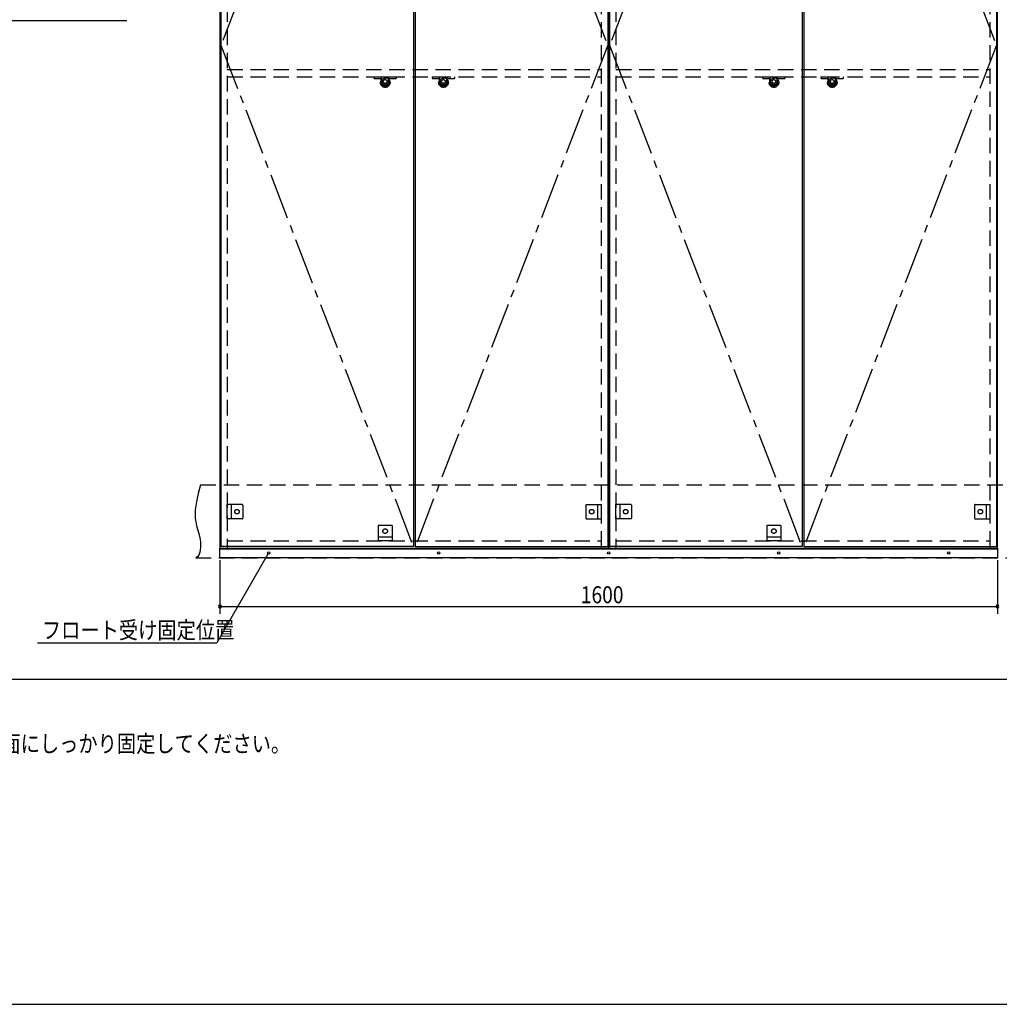
# Model space of a CAD drawing. Extents: x 19 to 1168, y 16 to 831.
# Drawn here: x 352 to 755, y 16 to 421 of the extents above; entities that cross this region are included whole.
import ezdxf

# ---------------------------------------------------------------- set-up
doc = ezdxf.new("R2010")
doc.units = 0
doc.linetypes.add('CENTER2', pattern=[28.575, 19.05, -3.175, 3.175, -3.175])
doc.linetypes.add('DASHED2', pattern=[9.525, 6.35, -3.175])
for name, color, linetype in [('CL', 4, 'CENTER2'), ('KI1', 7, 'CONTINUOUS'), ('KI2', 4, 'CONTINUOUS'), ('MJ', 2, 'CONTINUOUS'), ('OS', 2, 'CONTINUOUS'), ('SU', 3, 'CONTINUOUS'), ('TS', 6, 'DASHED2'), ('WK', 7, 'CONTINUOUS')]:
    doc.layers.add(name, color=color, linetype=linetype)
doc.styles.get("Standard").update_dxf_attribs({"font": 'romans.shx', "width": 0.83, "bigfont": 'extfont.shx'})

msp = doc.modelspace()

# ---------------------------------------------------------------- linework, layer by layer
at = {"layer": 'CL'}
for p, q in [((513.6, 617.4), (434.4, 411)), ((514.4, 617.4), (593.6, 411)), ((673.6, 617.4), (594.4, 411)), ((674.4, 617.4), (753.6, 411)), ((434.4, 411), (513.6, 204.6)), ((593.6, 411), (514.4, 204.6)), ((594.4, 411), (673.6, 204.6)), ((753.6, 411), (674.4, 204.6))]:
    msp.add_line(p, q, dxfattribs=at)
at = {"layer": 'KI1'}
for p, q in [((434, 618), (434, 204)), ((594, 618), (594, 204)), ((594, 204), (594, 618)), ((754, 204), (754, 618)), ((434, 204), (594, 204)), ((437, 204.6), (437, 204)), ((591, 204), (591, 204.6)), ((594, 204), (754, 204)), ((597, 204.6), (597, 204)), ((751, 204), (751, 204.6))]:
    msp.add_line(p, q, dxfattribs=at)
at = {"layer": 'KI2'}
for p, q in [((434.4, 617.4), (434.4, 204.6)), ((513.6, 617.4), (513.6, 204.6)), ((514.4, 617.4), (514.4, 204.6)), ((593.6, 617.4), (593.6, 204.6)), ((594.4, 617.4), (594.4, 204.6)), ((673.6, 617.4), (673.6, 204.6)), ((674.4, 617.4), (674.4, 204.6)), ((753.6, 617.4), (753.6, 204.6)), ((434, 200), (434, 204)), ((434, 204), (754, 204)), ((434, 203.7), (754, 203.7)), ((513.6, 204.6), (434.4, 204.6)), ((514.4, 204.6), (593.6, 204.6)), ((673.6, 204.6), (594.4, 204.6)), ((674.4, 204.6), (753.6, 204.6)), ((754, 204), (754, 200)), ((754, 200), (434, 200))]:
    msp.add_line(p, q, dxfattribs=at)
for centre in [(454, 202), (524, 202), (594, 202), (664, 202), (734, 202)]:
    msp.add_circle(centre, 0.5, dxfattribs=at)
at = {"layer": 'OS'}
msp.add_line((87, 150), (1121, 150), dxfattribs=at)
at = {"layer": 'SU'}
for p, q in [((395.66, 421), (317.45, 421)), ((453.75, 201.57), (432.64, 165)), ((434, 199), (434, 177)), ((754, 199), (754, 177)), ((434, 180), (754, 180)), ((358.91, 165), (432.64, 165))]:
    msp.add_line(p, q, dxfattribs=at)
for centre, start, end in [((434, 180), 0, 180), ((434, 180), 180, 0), ((754, 180), 0, 180), ((754, 180), 180, 0)]:
    msp.add_arc(centre, 0.6, start, end, dxfattribs=at)
at = {"layer": 'TS'}
for p, q in [((437, 617.4), (437, 204.6)), ((591, 204.6), (591, 617.4)), ((597, 617.4), (597, 204.6)), ((751, 204.6), (751, 617.4)), ((437, 401), (591, 401)), ((437, 398), (591, 398)), ((497.34, 398), (497.38, 397.53)), ((497.34, 398), (506.66, 398)), ((497.74, 397.2), (500.47, 397.2)), ((500.64, 396.04), (500.5, 398)), ((503.36, 396.04), (503.5, 398)), ((503.53, 397.2), (506.26, 397.2)), ((506.62, 397.53), (506.66, 398)), ((521.34, 398), (521.38, 397.53)), ((521.34, 398), (530.66, 398)), ((521.74, 397.2), (524.47, 397.2)), ((524.64, 396.04), (524.5, 398)), ((527.36, 396.04), (527.5, 398)), ((527.53, 397.2), (530.26, 397.2)), ((530.62, 397.53), (530.66, 398)), ((597, 401), (751, 401)), ((597, 398), (751, 398)), ((657.34, 398), (657.38, 397.53)), ((657.34, 398), (666.66, 398)), ((657.74, 397.2), (660.47, 397.2)), ((660.64, 396.04), (660.5, 398)), ((663.36, 396.04), (663.5, 398)), ((663.53, 397.2), (666.26, 397.2)), ((666.62, 397.53), (666.66, 398)), ((681.34, 398), (681.38, 397.53)), ((681.34, 398), (690.66, 398)), ((681.74, 397.2), (684.47, 397.2)), ((684.64, 396.04), (684.5, 398)), ((687.36, 396.04), (687.5, 398)), ((687.53, 397.2), (690.26, 397.2)), ((690.62, 397.53), (690.66, 398)), ((426, 230), (764, 230)), ((437, 216.1), (437, 221.9)), ((443.2, 221.9), (437, 221.9)), ((438.6, 221.9), (438.6, 216.1)), ((443.4, 221.7), (443.4, 216.3)), ((443.4, 221.59), (443.4, 221.59)), ((584.6, 221.7), (584.6, 216.3)), ((584.6, 221.59), (584.6, 221.59)), ((584.8, 221.9), (591, 221.9)), ((589.4, 221.9), (589.4, 216.1)), ((591, 216.1), (591, 221.9)), ((597, 216.1), (597, 221.9)), ((603.2, 221.9), (597, 221.9)), ((598.6, 221.9), (598.6, 216.1)), ((603.4, 221.7), (603.4, 216.3)), ((603.4, 221.59), (603.4, 221.59)), ((744.6, 221.7), (744.6, 216.3)), ((744.6, 221.59), (744.6, 221.59)), ((744.8, 221.9), (751, 221.9)), ((749.4, 221.9), (749.4, 216.1)), ((751, 216.1), (751, 221.9)), ((443.2, 216.1), (437, 216.1)), ((443.4, 216.41), (443.4, 216.41)), ((584.6, 216.41), (584.6, 216.41)), ((584.8, 216.1), (591, 216.1)), ((603.2, 216.1), (597, 216.1)), ((603.4, 216.41), (603.4, 216.41)), ((744.6, 216.41), (744.6, 216.41)), ((744.8, 216.1), (751, 216.1)), ((499.1, 213.2), (499.1, 207)), ((499.3, 213.4), (504.7, 213.4)), ((499.41, 213.4), (499.41, 213.4)), ((504.59, 213.4), (504.59, 213.4)), ((504.9, 213.2), (504.9, 207)), ((659.1, 213.2), (659.1, 207)), ((659.3, 213.4), (664.7, 213.4)), ((659.41, 213.4), (659.41, 213.4)), ((664.59, 213.4), (664.59, 213.4)), ((664.9, 213.2), (664.9, 207)), ((437, 207), (591, 207)), ((499.1, 208.6), (504.9, 208.6)), ((504.9, 207), (499.1, 207)), ((597, 207), (751, 207)), ((659.1, 208.6), (664.9, 208.6)), ((664.9, 207), (659.1, 207)), ((424, 200), (762, 200))]:
    msp.add_line(p, q, dxfattribs=at)
msp.add_lwpolyline([(426, 230), (425.08, 226.53), (424.32, 223.08), (423.85, 219.69), (423.78, 218.02), (423.83, 216.37), (424.04, 214.76), (424.39, 213.16), (425.29, 209.95), (425.68, 208.29), (425.96, 206.56), (426.04, 204.73), (425.85, 202.81), (425.61, 201.88), (425.23, 201.07), (424.71, 200.42), (424, 200)], dxfattribs=at)
for centre, radius in [((502, 395.6), 2), ((502, 396.04), 1.36), ((526, 395.6), 2), ((526, 396.04), 1.36), ((662, 395.6), 2), ((662, 396.04), 1.36), ((686, 395.6), 2), ((686, 396.04), 1.36), ((502, 396.04), 0.768), ((526, 396.04), 0.768), ((662, 396.04), 0.768), ((686, 396.04), 0.768), ((441, 219), 0.94), ((587, 219), 0.94), ((601, 219), 0.94), ((747, 219), 0.94), ((502, 211), 0.94), ((662, 211), 0.94)]:
    msp.add_circle(centre, radius, dxfattribs=at)
for centre, radius, start, end in [((497.74, 397.56), 0.36, 184, 270), ((502, 396.04), 1.86, 142.2887, 37.7116), ((500.47, 397.1), 0.1, 4, 90), ((503.53, 397.1), 0.1, 90, 176), ((506.26, 397.56), 0.36, 270, 356), ((521.74, 397.56), 0.36, 184, 270), ((526, 396.04), 1.86, 142.2887, 37.7116), ((524.47, 397.1), 0.1, 4, 90), ((527.53, 397.1), 0.1, 90, 176), ((530.26, 397.56), 0.36, 270, 356), ((657.74, 397.56), 0.36, 184, 270), ((662, 396.04), 1.86, 142.2887, 37.7116), ((660.47, 397.1), 0.1, 4, 90), ((663.53, 397.1), 0.1, 90, 176), ((666.26, 397.56), 0.36, 270, 356), ((681.74, 397.56), 0.36, 184, 270), ((686, 396.04), 1.86, 142.2887, 37.7116), ((684.47, 397.1), 0.1, 4, 90), ((687.53, 397.1), 0.1, 90, 176), ((690.26, 397.56), 0.36, 270, 356), ((502, 396.04), 1.62, 150.8736, 29.1278), ((526, 396.04), 1.62, 150.8736, 29.1278), ((662, 396.04), 1.62, 150.8736, 29.1278), ((686, 396.04), 1.62, 150.8736, 29.1278), ((443.2, 221.7), 0.2, 0, 90), ((584.8, 221.7), 0.2, 90, 180), ((603.2, 221.7), 0.2, 0, 90), ((744.8, 221.7), 0.2, 90, 180), ((443.2, 216.3), 0.2, 270, 0), ((584.8, 216.3), 0.2, 180, 270), ((603.2, 216.3), 0.2, 270, 0), ((744.8, 216.3), 0.2, 180, 270), ((499.3, 213.2), 0.2, 90, 180), ((504.7, 213.2), 0.2, 0, 90), ((659.3, 213.2), 0.2, 90, 180), ((664.7, 213.2), 0.2, 0, 90)]:
    msp.add_arc(centre, radius, start, end, dxfattribs=at)
at = {"layer": 'WK'}
msp.add_line((23.5, 16.25), (1165.5, 16.25), dxfattribs=at)

# ---------------------------------------------------------------- texts
at = {"layer": 'MJ', "width": 0.83}
msp.add_text('※倒れの原因となりますのでキャビネットは固定用ねじ（φ4Ｘ65）で壁面にしっかり固定してください。', height=7, dxfattribs=at).set_placement((87, 120))
at = {"layer": 'SU', "width": 0.83}
for s, p in [('1600', (582.52, 181.3)), ('フロート受け固定位置', (360.66, 166.75))]:
    msp.add_text(s, height=7, dxfattribs=at).set_placement(p)

doc.saveas('drawing.dxf')
